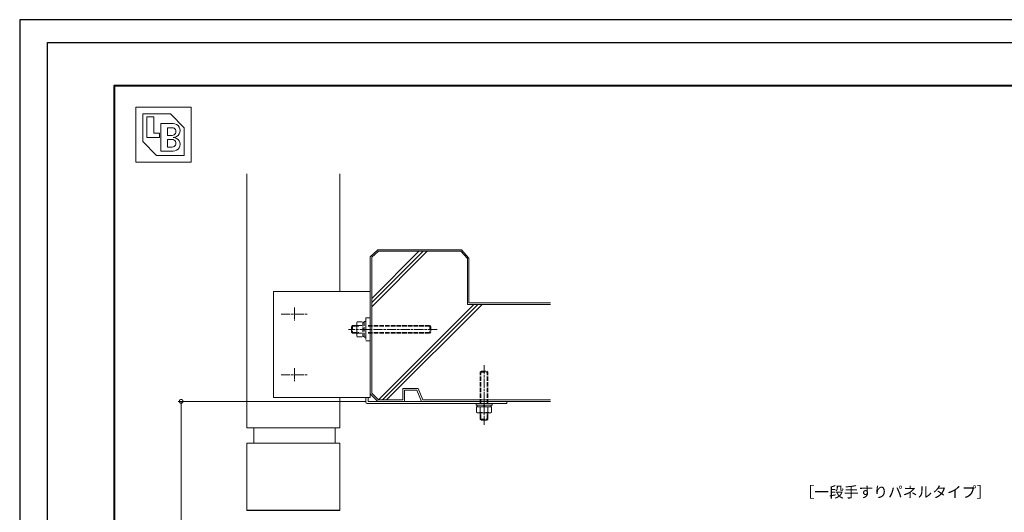
# Model space of a CAD drawing. Units: millimetres. Extents: x -82 to 2368, y -84 to 1656.
# Drawn here: x -82 to 1217, y 1006 to 1656 of the extents above; entities that cross this region are included whole.
import ezdxf

# ---------------------------------------------------------------- set-up
doc = ezdxf.new("R2010")
doc.units = ezdxf.units.MM
for name, pattern in [('AM_ISO02W050', [7.5, 6, -1.5]), ('AM_ISO08W050', [18, 12, -1.5, 3, -1.5]), ('AM_ISO08W050x2', [9, 6, -0.75, 1.5, -0.75])]:
    doc.linetypes.add(name, pattern=pattern)
for name, color, linetype, lineweight in [('AM_0', 7, 'Continuous', 18), ('AM_1', 14, 'Continuous', 40), ('AM_2', 40, 'Continuous', 9), ('AM_3', 6, 'AM_ISO02W050', 9), ('AM_5', 3, 'Continuous', 9), ('AM_7', 4, 'AM_ISO08W050', 9)]:
    doc.layers.add(name, color=color, linetype=linetype, lineweight=lineweight)
doc.layers.add('AM_VIEWS', color=1, linetype='Continuous', lineweight=25, plot=False)
doc.styles.add('ゴシック', font='msgothic.ttc')
doc.dimstyles.new('VF$0', dxfattribs={"dimtxt": 10, "dimasz": 10, "dimexe": 4, "dimexo": 4, "dimgap": 4, "dimtad": 1, "dimdsep": 46, "dimtxsty": 'ゴシック', "dimblk": 'DOTSMALL', "dimcen": 0, "dimclrd": 256, "dimclre": 256, "dimclrt": 2, "dimadec": 0, "dimazin": 2, "dimtp": 0.1, "dimtm": 0.1, "dimtfac": 0.71, "dimtmove": 0, "dimatfit": 3, "dimldrblk": 'OPEN30', "dimfxl": 1, "dimlwd": -1, "dimlwe": -1, "dimarcsym": 0})

# ---------------------------------------------------------------- blocks, each defined once
blk = doc.blocks.new('_DotSmall')
at = {"color": 0, "linetype": 'ByBlock', "const_width": 0.5}
blk.add_lwpolyline([(-0.0625, 0, 1), (0.0625, 0, 1)], format="xyb", close=True, dxfattribs=at)
blk = doc.blocks.new('*D33')
at = {"layer": 'AM_5', "linetype": 'Continuous'}
for p, q in [((373.7, 1152.8), (127.2, 1152.8)), ((131.2, 412.8), (131.2, 1152.8)), ((386.7, 412.8), (127.2, 412.8))]:
    blk.add_line(p, q, dxfattribs=at)
at = {"layer": 'Defpoints', "color": 0}
for p in [(131.2, 1152.8), (377.7, 1152.8), (390.7, 412.8)]:
    blk.add_point(p, dxfattribs=at)
at = {"layer": 'AM_5', "xscale": 10, "yscale": 10, "zscale": 10}
for p, rotation in [((131.2, 1152.8), 90), ((131.2, 412.8), 270)]:
    blk.add_blockref('_DotSmall', p, dxfattribs=dict(at, rotation=rotation))
at = {"layer": 'AM_5', "color": 2, "insert": (121.3, 782.8), "char_height": 10, "attachment_point": 5, "rotation": 90, "style": 'ゴシック'}
blk.add_mtext('躯体開口H≦2800', dxfattribs=at)
blk = doc.blocks.new('_Open30')
at = {"color": 0, "linetype": 'ByBlock', "lineweight": -2}
for p, q in [((-1, 0.267949), (0, 0)), ((0, 0), (-1, -0.267949)), ((0, 0), (-1, 0))]:
    blk.add_line(p, q, dxfattribs=at)

msp = doc.modelspace()

# ---------------------------------------------------------------- linework, layer by layer
at = {"layer": 'AM_0'}
for p, q in [((71.4521, 1541.1162), (144.3244, 1541.1162)), ((71.4521, 1541.1162), (71.4521, 1468.2438)), ((144.3244, 1541.1162), (144.3244, 1468.2438)), ((80.5611, 1532.0071), (116.9973, 1532.0071)), ((80.5611, 1532.0071), (80.5611, 1495.571)), ((86.0265, 1528.3635), (95.1356, 1528.3635)), ((86.0265, 1528.3635), (86.0265, 1501.0364)), ((95.1356, 1528.3635), (95.1356, 1506.5018)), ((116.9973, 1532.0071), (135.2154, 1513.789)), ((95.1356, 1506.5018), (102.4228, 1506.5018)), ((102.4228, 1506.5018), (102.4228, 1501.0364)), ((104.2446, 1519.2545), (120.6409, 1519.2545)), ((104.2446, 1519.2545), (104.2446, 1482.8183)), ((113.3537, 1513.789), (119.2745, 1513.789)), ((113.3537, 1513.789), (113.3537, 1503.7691)), ((135.2154, 1513.789), (135.2154, 1477.3529)), ((80.5611, 1495.5709), (98.7792, 1477.3529)), ((86.0265, 1501.0364), (102.4228, 1501.0364)), ((113.3537, 1503.7691), (119.2745, 1503.7691)), ((113.3537, 1498.3037), (113.3537, 1488.2837)), ((113.3537, 1498.3037), (119.2745, 1498.3037)), ((104.2446, 1482.8183), (120.6409, 1482.8183)), ((113.3537, 1488.2837), (119.2745, 1488.2837)), ((71.4521, 1468.2438), (144.3244, 1468.2438)), ((98.7792, 1477.3529), (135.2154, 1477.3529)), ((217.694, 1452.9145), (217.694, 1117.7996)), ((340.694, 1452.9145), (340.694, 1297.7996)), ((380.694, 1297.7996), (253.194, 1297.7996)), ((253.194, 1297.7996), (253.194, 1157.7996)), ((380.694, 1157.7996), (380.694, 1297.7996)), ((253.194, 1157.7996), (380.694, 1157.7996)), ((340.694, 1157.7996), (340.694, 1117.7996)), ((374.694, 1151.7996), (374.694, 1157.7996)), ((377.694, 1152.7996), (377.694, 1157.7996)), ((376.694, 1149.7996), (560.694, 1149.7996)), ((560.694, 1152.7996), (377.694, 1152.7996)), ((560.694, 1149.7996), (560.694, 1152.7996)), ((217.694, 1117.7996), (340.694, 1117.7996)), ((227.194, 1117.7996), (227.194, 1097.7996)), ((334.194, 1117.7996), (334.194, 1097.7996)), ((217.694, 1097.7996), (217.694, 1008.9342)), ((340.694, 1097.7996), (217.694, 1097.7996)), ((340.694, 1097.7996), (340.694, 1008.9342))]:
    msp.add_line(p, q, dxfattribs=at)
at = {"layer": 'AM_0', "ltscale": 0.2}
for p, q in [((520.194, 1147.7996), (520.194, 1149.7996)), ((520.194, 1149.7996), (541.194, 1149.7996)), ((520.194, 1147.7996), (541.194, 1147.7996)), ((520.879, 1145.7996), (540.5089, 1145.7996)), ((520.879, 1138.5588), (520.879, 1145.7996)), ((521.494, 1145.7996), (521.494, 1147.7996)), ((525.694, 1138.5588), (525.694, 1145.7996)), ((530.194, 1145.7996), (530.194, 1147.7996)), ((531.194, 1147.7996), (531.194, 1145.7996)), ((535.694, 1138.5588), (535.694, 1145.7996)), ((539.894, 1145.7996), (539.894, 1147.7996)), ((540.5089, 1138.5588), (540.5089, 1145.7996)), ((541.194, 1147.7996), (541.194, 1149.7996)), ((522.194, 1137.7996), (520.879, 1138.5588)), ((522.194, 1137.7996), (539.194, 1137.7996)), ((539.194, 1137.7996), (540.5089, 1138.5588))]:
    msp.add_line(p, q, dxfattribs=at)
at = {"layer": 'AM_0'}
for centre, radius, start, end in [((119.2745, 1508.7791), 5.01, 269.9999975, 90.0000025), ((120.6409, 1510.1454), 9.109, 269.9999975, 90.0000025), ((119.2745, 1493.2937), 5.01, 269.9999975, 90.0000025), ((120.6409, 1491.9273), 9.109, 269.9999975, 90.0000025), ((376.694, 1151.7996), 2, 180, 270)]:
    msp.add_arc(centre, radius, start, end, dxfattribs=at)
at = {"layer": 'AM_0', "ltscale": 0.2}
for centre, radius, start, end in [((523.2865, 1141.9964), 4.1968, 269.9999913, 305.0049704), ((530.694, 1154.6442), 16.8445, 252.7325491, 287.2674472), ((538.1015, 1141.9964), 4.1968, 234.9950396, 270.000005)]:
    msp.add_arc(centre, radius, start, end, dxfattribs=at)
at = {"layer": 'AM_1'}
msp.add_lwpolyline([(43.1721, -8.0954), (43.1721, 1569.3962), (2258.4941, 1569.3962), (2258.4941, -8.0954)], close=True, dxfattribs=at)
at = {"layer": 'AM_2'}
for p, q in [((390.6566, 1352.7996), (380.694, 1343.6634)), ((382.6939, 1283.1366), (450.357, 1350.7996)), ((391.4776, 1350.7996), (382.694, 1342.9276)), ((382.694, 1277.6539), (455.8397, 1350.7996)), ((382.6947, 1288.6212), (444.8742, 1350.7996)), ((500.7314, 1352.7996), (390.6566, 1352.7996)), ((499.9104, 1350.7996), (391.4776, 1350.7996)), ((499.9104, 1350.7996), (508.694, 1341.2001)), ((500.7314, 1352.7996), (510.694, 1341.9359)), ((380.694, 1343.6634), (380.694, 1162.7996)), ((382.694, 1342.9276), (382.694, 1163.6281)), ((508.694, 1341.2001), (508.694, 1280.7996)), ((510.694, 1341.9359), (510.694, 1282.7996)), ((391.2964, 1155.0257), (517.0782, 1280.7996)), ((396.5577, 1154.7997), (522.5545, 1280.799)), ((402.0451, 1154.7996), (528.0424, 1280.7987)), ((508.694, 1280.7996), (618.1788, 1280.7996)), ((510.694, 1282.7996), (618.1788, 1282.7996)), ((357.194, 1252.7995), (355.694, 1251.2995)), ((355.694, 1251.2995), (355.694, 1244.2995)), ((357.194, 1252.7995), (365.694, 1252.7995)), ((357.194, 1242.7995), (355.694, 1244.2995)), ((357.194, 1242.7995), (365.694, 1242.7995)), ((423.6968, 1169.7996), (423.6968, 1154.7996)), ((443.864, 1169.7996), (423.6968, 1169.7996)), ((443.864, 1169.7996), (449.864, 1154.7996)), ((380.694, 1162.7996), (390.694, 1152.7996)), ((382.694, 1163.6281), (391.5224, 1154.7996)), ((425.6858, 1167.7996), (425.6858, 1152.7996)), ((442.1858, 1167.7996), (425.6858, 1167.7996)), ((442.1858, 1167.7996), (448.1858, 1152.7996)), ((425.6858, 1152.7996), (390.694, 1152.7996)), ((423.6968, 1154.7996), (391.5224, 1154.7996)), ((618.1788, 1152.7996), (448.1858, 1152.7996)), ((618.1788, 1154.7996), (449.864, 1154.7996)), ((525.6941, 1129.2996), (525.6941, 1137.7996)), ((535.6941, 1129.2996), (535.6941, 1137.7996)), ((525.6941, 1129.2996), (527.1941, 1127.7996)), ((527.1941, 1127.7996), (534.1941, 1127.7996)), ((535.6941, 1129.2996), (534.1941, 1127.7996))]:
    msp.add_line(p, q, dxfattribs=at)
at = {"layer": 'AM_3'}
for p, q in [((380.694, 1262.7996), (374.694, 1262.7996)), ((374.694, 1262.7996), (374.694, 1232.7996)), ((357.194, 1252.7995), (357.194, 1242.7995)), ((357.194, 1251.9875), (365.694, 1251.9875)), ((362.694, 1256.2996), (363.4532, 1257.6146)), ((362.694, 1256.2996), (362.694, 1239.2996)), ((363.4532, 1257.6146), (370.694, 1257.6146)), ((363.4532, 1252.7996), (370.694, 1252.7996)), ((370.694, 1257.6146), (370.694, 1237.9847)), ((370.694, 1256.9996), (372.694, 1256.9996)), ((370.694, 1248.2996), (372.694, 1248.2996)), ((372.694, 1247.2996), (370.694, 1247.2996)), ((372.694, 1258.2996), (372.694, 1237.2996)), ((372.694, 1258.2996), (374.694, 1258.2996)), ((374.694, 1258.2996), (374.694, 1237.2996)), ((377.694, 1252.7995), (459.194, 1252.7995)), ((377.694, 1251.9875), (459.194, 1251.9875)), ((459.194, 1252.7995), (460.694, 1251.2995)), ((459.194, 1252.7995), (459.194, 1242.7995)), ((460.694, 1251.2995), (460.694, 1244.2995)), ((357.194, 1243.6115), (365.694, 1243.6115)), ((362.694, 1239.2996), (363.4532, 1237.9847)), ((363.4532, 1242.7996), (370.694, 1242.7996)), ((363.4532, 1237.9847), (370.694, 1237.9847)), ((370.694, 1238.5996), (372.694, 1238.5996)), ((372.694, 1237.2996), (374.694, 1237.2996)), ((377.694, 1243.6115), (459.194, 1243.6115)), ((377.694, 1242.7995), (459.194, 1242.7995)), ((459.194, 1242.7995), (460.694, 1244.2995)), ((380.694, 1232.7996), (374.694, 1232.7996)), ((525.6941, 1191.2996), (527.1941, 1192.7996)), ((525.6941, 1149.7996), (525.6941, 1191.2996)), ((525.6941, 1191.2996), (535.6941, 1191.2996)), ((526.5061, 1149.7996), (526.5061, 1191.2996)), ((527.1941, 1192.7996), (534.1941, 1192.7996)), ((535.6941, 1191.2996), (534.1941, 1192.7996)), ((534.8821, 1149.7996), (534.8821, 1191.2996)), ((535.6941, 1149.7996), (535.6941, 1191.2996)), ((526.5061, 1129.2996), (526.5061, 1137.7996)), ((534.8821, 1129.2996), (534.8821, 1137.7996)), ((525.6941, 1129.2996), (535.6941, 1129.2996))]:
    msp.add_line(p, q, dxfattribs=at)
for centre, radius, start, end in [((366.8908, 1255.2071), 4.1968, 179.9999913, 215.0049704), ((379.5385, 1247.7996), 16.8445, 162.7325491, 197.2674472), ((366.8908, 1240.3922), 4.1968, 144.9950396, 180.000005)]:
    msp.add_arc(centre, radius, start, end, dxfattribs=at)
at = {"layer": 'AM_7', "linetype": 'AM_ISO08W050x2'}
for p, q in [((280.694, 1276.5936), (280.694, 1259.0056)), ((280.694, 1196.5936), (280.694, 1179.0056)), ((530.694, 1155.5936), (530.694, 1147.0056))]:
    msp.add_line(p, q, dxfattribs=at)
at = {"layer": 'AM_7'}
for p, q in [((262.9, 1267.7996), (298.488, 1267.7996)), ((468.6585, 1247.7996), (351.891, 1247.7996)), ((380.694, 1247.7996), (377.694, 1247.7996)), ((530.694, 1200.7642), (530.694, 1121.6342)), ((262.9, 1187.7996), (298.488, 1187.7996))]:
    msp.add_line(p, q, dxfattribs=at)
at = {"layer": 'AM_VIEWS'}
msp.add_line((340.694, 1008.9342), (217.694, 1008.9342), dxfattribs=at)
at = {"layer": 'AM_VIEWS', "linetype": 'Continuous', "ltscale": 4}
msp.add_lwpolyline([(-81.7487, -83.6808), (2367.5504, -83.6808), (2367.5504, 1656.3715), (-81.7487, 1656.3715), (-81.7487, -83.6808)], dxfattribs=at)
at = {"layer": 'AM_VIEWS'}
msp.add_lwpolyline([(-45.0991, -65.0445), (-45.0991, 1626.3453), (2346.7653, 1626.3453), (2346.7653, -65.0445)], close=True, dxfattribs=at)

# ---------------------------------------------------------------- texts
at = {"layer": 'AM_0', "style": 'ゴシック'}
msp.add_text('［一段手すりパネルタイプ］', height=14.23729, dxfattribs=at).set_placement((946.8737, 1026.0677))

# ---------------------------------------------------------------- dimensions: what is measured, and where the dimension line sits
at = {"layer": 'AM_5'}
dim = msp.add_linear_dim(base=(131.1721, 1152.7996), p1=(390.6566, 412.7998), p2=(377.694, 1152.7996), angle=90, text='躯体開口H≦2800', dimstyle='VF$0', dxfattribs=at)
dim.commit()
dim.dimension.update_dxf_attribs({"geometry": '*D33', "text_midpoint": (121.2837, 782.7997)})

doc.saveas('drawing.dxf')
